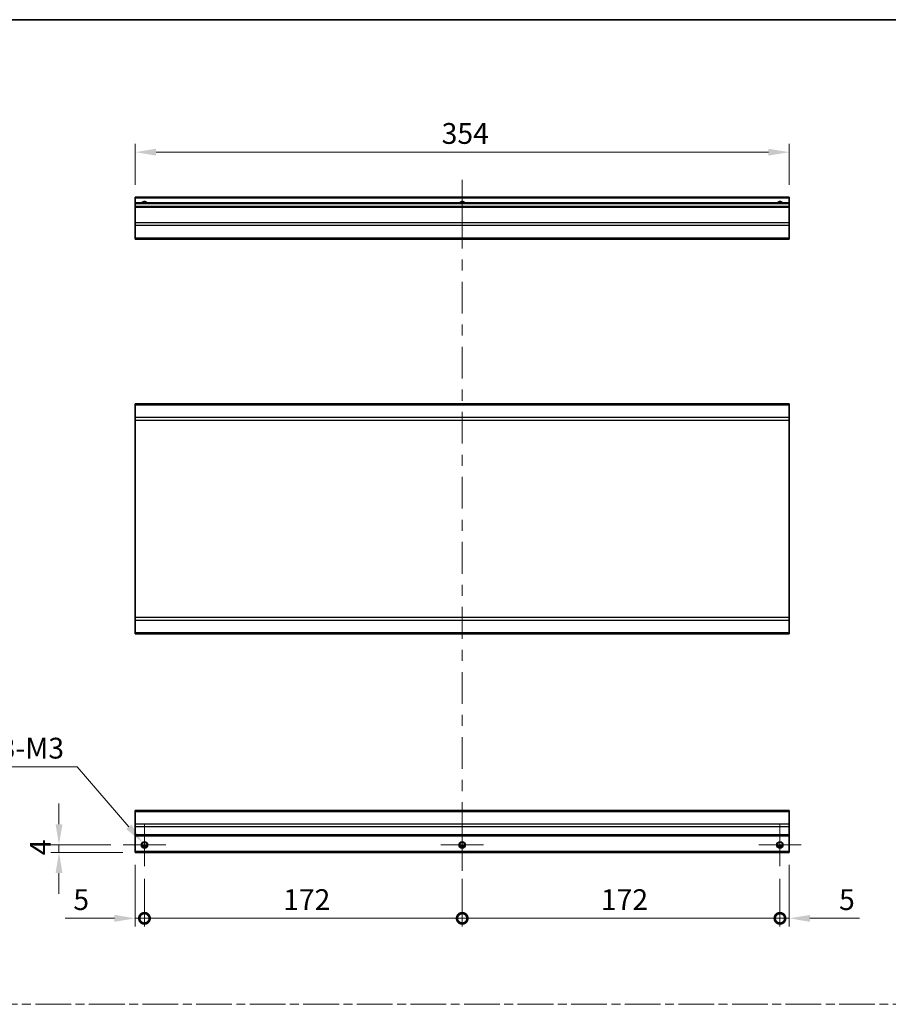
# Model space of a CAD drawing. Units: millimetres. Extents: x 0 to 8447, y -5 to 1546.
# Drawn here: x 4346 to 4816, y 591 to 1124 of the extents above; entities that cross this region are included whole.
import ezdxf

# ---------------------------------------------------------------- set-up
doc = ezdxf.new("R2010")
doc.units = ezdxf.units.MM
doc.header["$LTSCALE"] = 4.5
doc.linetypes.add('CHAIN', pattern=[0.3543, 0.2362, -0.0295, 0.0591, -0.0295])
doc.layers.get('Defpoints').update_dxf_attribs({"lineweight": 25})
for name, color, linetype, lineweight in [('Border (ISO)', 7, 'Continuous', 35), ('Center Mark (ISO)', 131, 'Continuous', 18), ('Centerline (ISO)', 131, 'Continuous', 18), ('Dimension (ISO)', 7, 'Continuous', 18), ('Sketch Geometry (ISO)', 7, 'Continuous', 18), ('Visible (ISO)', 7, 'Continuous', 35), ('Visible Narrow (ISO)', 7, 'Continuous', 25)]:
    doc.layers.add(name, color=color, linetype=linetype, lineweight=lineweight)
doc.styles.add('Note Text (TK)', font='txt')
doc.dimstyles.new('Default - Method 1b (TK)', dxfattribs={"dimscale": 4.5, "dimtxt": 2.5, "dimasz": 2.5, "dimexe": 1, "dimexo": 1.5, "dimgap": 1, "dimtad": 1, "dimtoh": 1, "dimrnd": 1e-08, "dimdsep": 46, "dimtxsty": 'Note Text (TK)', "dimcen": 0.09, "dimdle": 5, "dimclrd": 100, "dimclre": 100, "dimclrt": 7, "dimadec": 1, "dimazin": 1, "dimtfac": 1, "dimtmove": 0, "dimatfit": 3, "dimfxl": 1, "dimtolj": 1, "dimlwd": -1, "dimlwe": -1, "dimarcsym": 0})

# ---------------------------------------------------------------- blocks, each defined once
blk = doc.blocks.new('図面枠 tk図枠')
at = {"layer": 'Border (ISO)'}
blk.add_line((14.5, 289), (405.5, 289), dxfattribs=at)
blk = doc.blocks.new('_DotSmall')
at = {"color": 0, "linetype": 'ByBlock', "const_width": 0.5}
blk.add_lwpolyline([(-0.0625, 0, 1), (0.0625, 0, 1)], format="xyb", close=True, dxfattribs=at)
blk = doc.blocks.new('*D196')
at = {"layer": 'Defpoints', "color": 0, "transparency": 16777216}
for p in [(4408.37, 673.43), (4413.37, 665.93), (4413.37, 637.74)]:
    blk.add_point(p, dxfattribs=at)
at = {"layer": 'Dimension (ISO)', "color": 100, "transparency": 16777216}
for p, q in [((4408.37, 666.68), (4408.37, 633.24)), ((4413.37, 659.18), (4413.37, 633.24)), ((4397.12, 637.74), (4370.35, 637.74)), ((4413.37, 637.74), (4408.37, 637.74)), ((4413.37, 637.74), (4435.87, 637.74))]:
    blk.add_line(p, q, dxfattribs=at)
blk.add_solid([(4397.12, 639.61), (4397.12, 635.86), (4408.37, 637.74)], dxfattribs=at)
at = {"layer": 'Dimension (ISO)', "color": 100, "transparency": 16777216, "xscale": 11.25, "yscale": 11.25, "zscale": 11.25, "rotation": 180}
blk.add_blockref('_DotSmall', (4413.37, 637.74), dxfattribs=at)
at = {"layer": 'Dimension (ISO)', "color": 7, "transparency": 16777216, "insert": (4374.85, 647.86), "char_height": 11.25, "attachment_point": 4, "style": 'Note Text (TK)'}
blk.add_mtext('\\A1;5', dxfattribs=at)
blk = doc.blocks.new('*D197')
at = {"layer": 'Defpoints', "color": 0, "transparency": 16777216}
for p in [(4413.37, 665.93), (4585.37, 665.93), (4585.37, 637.74)]:
    blk.add_point(p, dxfattribs=at)
at = {"layer": 'Dimension (ISO)', "color": 100, "transparency": 16777216}
for p, q in [((4413.37, 659.18), (4413.37, 633.24)), ((4585.37, 659.18), (4585.37, 633.24)), ((4413.37, 637.74), (4585.37, 637.74))]:
    blk.add_line(p, q, dxfattribs=at)
at = {"layer": 'Dimension (ISO)', "color": 100, "transparency": 16777216, "xscale": 11.25, "yscale": 11.25, "zscale": 11.25, "rotation": 180}
blk.add_blockref('_DotSmall', (4413.37, 637.74), dxfattribs=at)
at = {"layer": 'Dimension (ISO)', "color": 100, "transparency": 16777216, "xscale": 11.25, "yscale": 11.25, "zscale": 11.25}
blk.add_blockref('_DotSmall', (4585.37, 637.74), dxfattribs=at)
at = {"layer": 'Dimension (ISO)', "color": 7, "transparency": 16777216, "insert": (4488.42, 647.86), "char_height": 11.25, "attachment_point": 4, "style": 'Note Text (TK)'}
blk.add_mtext('\\A1;172', dxfattribs=at)
blk = doc.blocks.new('*D198')
at = {"layer": 'Defpoints', "color": 0, "transparency": 16777216}
for p in [(4585.37, 665.93), (4757.37, 665.93), (4757.37, 637.74)]:
    blk.add_point(p, dxfattribs=at)
at = {"layer": 'Dimension (ISO)', "color": 100, "transparency": 16777216}
for p, q in [((4585.37, 659.18), (4585.37, 633.24)), ((4757.37, 659.18), (4757.37, 633.24)), ((4585.37, 637.74), (4757.37, 637.74))]:
    blk.add_line(p, q, dxfattribs=at)
at = {"layer": 'Dimension (ISO)', "color": 100, "transparency": 16777216, "xscale": 11.25, "yscale": 11.25, "zscale": 11.25, "rotation": 180}
blk.add_blockref('_DotSmall', (4585.37, 637.74), dxfattribs=at)
at = {"layer": 'Dimension (ISO)', "color": 100, "transparency": 16777216, "xscale": 11.25, "yscale": 11.25, "zscale": 11.25}
blk.add_blockref('_DotSmall', (4757.37, 637.74), dxfattribs=at)
at = {"layer": 'Dimension (ISO)', "color": 7, "transparency": 16777216, "insert": (4660.42, 647.86), "char_height": 11.25, "attachment_point": 4, "style": 'Note Text (TK)'}
blk.add_mtext('\\A1;172', dxfattribs=at)
blk = doc.blocks.new('*D199')
at = {"layer": 'Defpoints', "color": 0, "transparency": 16777216}
for p in [(4762.37, 673.43), (4757.37, 665.93), (4762.37, 637.74)]:
    blk.add_point(p, dxfattribs=at)
at = {"layer": 'Dimension (ISO)', "color": 100, "transparency": 16777216}
for p, q in [((4762.37, 666.68), (4762.37, 633.24)), ((4757.37, 659.18), (4757.37, 633.24)), ((4757.37, 637.74), (4746.12, 637.74)), ((4757.37, 637.74), (4762.37, 637.74)), ((4773.62, 637.74), (4800.39, 637.74))]:
    blk.add_line(p, q, dxfattribs=at)
blk.add_solid([(4773.62, 639.61), (4773.62, 635.86), (4762.37, 637.74)], dxfattribs=at)
at = {"layer": 'Dimension (ISO)', "color": 100, "transparency": 16777216, "xscale": 11.25, "yscale": 11.25, "zscale": 11.25}
blk.add_blockref('_DotSmall', (4757.37, 637.74), dxfattribs=at)
at = {"layer": 'Dimension (ISO)', "color": 7, "transparency": 16777216, "insert": (4789.37, 647.86), "char_height": 11.25, "attachment_point": 4, "style": 'Note Text (TK)'}
blk.add_mtext('\\A1;5', dxfattribs=at)
blk = doc.blocks.new('*D200')
at = {"layer": 'Defpoints', "color": 0, "transparency": 16777216}
for p in [(4367.09, 677.43), (4401.87, 677.43), (4408.37, 673.43)]:
    blk.add_point(p, dxfattribs=at)
at = {"layer": 'Dimension (ISO)', "color": 100, "transparency": 16777216}
for p, q in [((4367.09, 688.68), (4367.09, 699.93)), ((4395.12, 677.43), (4362.59, 677.43)), ((4367.09, 673.43), (4367.09, 677.43)), ((4401.62, 673.43), (4362.59, 673.43)), ((4367.09, 662.18), (4367.09, 650.93))]:
    blk.add_line(p, q, dxfattribs=at)
for points in [[(4365.22, 688.68), (4368.97, 688.68), (4367.09, 677.43)], [(4365.22, 662.18), (4368.97, 662.18), (4367.09, 673.43)]]:
    blk.add_solid(points, dxfattribs=at)
at = {"layer": 'Dimension (ISO)', "color": 7, "transparency": 16777216, "insert": (4356.97, 671.88), "char_height": 11.25, "attachment_point": 4, "rotation": 90, "style": 'Note Text (TK)'}
blk.add_mtext('\\A1;4', dxfattribs=at)
blk = doc.blocks.new('*D201')
at = {"layer": 'Defpoints', "color": 0, "transparency": 16777216}
for p in [(4412.22, 678.77), (4414.53, 676.09)]:
    blk.add_point(p, dxfattribs=at)
at = {"layer": 'Dimension (ISO)', "color": 100, "transparency": 16777216}
for p, q in [((4331.56, 719.68), (4376.91, 719.68)), ((4376.91, 719.68), (4404.87, 687.29)), ((4412.97, 677.43), (4413.78, 677.43)), ((4413.37, 677.02), (4413.37, 677.83))]:
    blk.add_line(p, q, dxfattribs=at)
blk.add_solid([(4406.29, 688.51), (4403.45, 686.06), (4412.22, 678.77)], dxfattribs=at)
at = {"layer": 'Dimension (ISO)', "color": 7, "transparency": 16777216, "insert": (4331.56, 729.81), "char_height": 11.25, "attachment_point": 4, "style": 'Note Text (TK)'}
blk.add_mtext('\\A1; 3-M3', dxfattribs=at)
blk = doc.blocks.new('*D202')
at = {"layer": 'Defpoints', "color": 0, "transparency": 16777216}
for p in [(4408.37, 1052.31), (4408.37, 1027.93), (4762.37, 1027.93)]:
    blk.add_point(p, dxfattribs=at)
at = {"layer": 'Dimension (ISO)', "color": 100, "transparency": 16777216}
for p, q in [((4408.37, 1034.68), (4408.37, 1056.81)), ((4762.37, 1034.68), (4762.37, 1056.81)), ((4751.12, 1052.31), (4419.62, 1052.31))]:
    blk.add_line(p, q, dxfattribs=at)
for points in [[(4419.62, 1054.19), (4419.62, 1050.44), (4408.37, 1052.31)], [(4751.12, 1054.19), (4751.12, 1050.44), (4762.37, 1052.31)]]:
    blk.add_solid(points, dxfattribs=at)
at = {"layer": 'Dimension (ISO)', "color": 7, "transparency": 16777216, "insert": (4574.23, 1062.44), "char_height": 11.25, "attachment_point": 4, "style": 'Note Text (TK)'}
blk.add_mtext('\\A1;354', dxfattribs=at)

msp = doc.modelspace()

# ---------------------------------------------------------------- linework, layer by layer
at = {"layer": 'Center Mark (ISO)', "linetype": 'Continuous'}
for p, q in [((4413.3749, 677.4278), (4413.3749, 688.9278)), ((4585.3749, 677.4278), (4585.3749, 688.9278)), ((4757.3749, 677.4278), (4757.3749, 688.9278)), ((4413.3749, 677.4278), (4401.8749, 677.4278)), ((4413.3749, 677.4278), (4424.8749, 677.4278)), ((4413.3749, 677.4278), (4413.3749, 665.9278)), ((4585.3749, 677.4278), (4573.8749, 677.4278)), ((4585.3749, 677.4278), (4596.8749, 677.4278)), ((4585.3749, 677.4278), (4585.3749, 665.9278)), ((4757.3749, 677.4278), (4745.8749, 677.4278)), ((4757.3749, 677.4278), (4768.8749, 677.4278)), ((4757.3749, 677.4278), (4757.3749, 665.9278))]:
    msp.add_line(p, q, dxfattribs=at)
at = {"layer": 'Centerline (ISO)'}
for p, q in [((4585.3749, 1027.4268), (4585.3749, 1037.4268)), ((4585.3749, 1027.4268), (4585.3749, 1017.4268)), ((4585.3749, 673.4278), (4585.3749, 683.4278)), ((4585.3749, 673.4278), (4585.3749, 663.4278))]:
    msp.add_line(p, q, dxfattribs=at)
at = {"layer": 'Centerline (ISO)', "linetype": 'Continuous'}
for p, q in [((4585.3749, 1017.4268), (4585.3749, 1000.2269)), ((4585.3749, 994.2269), (4585.3749, 988.2269)), ((4585.3749, 982.2269), (4585.3749, 965.027)), ((4585.3749, 959.027), (4585.3749, 953.027)), ((4585.3749, 947.027), (4585.3749, 929.8271)), ((4585.3749, 923.8271), (4585.3749, 917.8271)), ((4585.3749, 911.8271), (4585.3749, 894.6272)), ((4585.3749, 888.6272), (4585.3749, 882.6272)), ((4585.3749, 876.6272), (4585.3749, 859.4273)), ((4585.3749, 853.4273), (4585.3749, 847.4273)), ((4585.3749, 841.4273), (4585.3749, 824.2274)), ((4585.3749, 818.2274), (4585.3749, 812.2274)), ((4585.3749, 806.2274), (4585.3749, 789.0275)), ((4585.3749, 783.0275), (4585.3749, 777.0275)), ((4585.3749, 771.0275), (4585.3749, 753.8276)), ((4585.3749, 747.8276), (4585.3749, 741.8276)), ((4585.3749, 735.8276), (4585.3749, 718.6277)), ((4585.3749, 712.6277), (4585.3749, 706.6277)), ((4585.3749, 700.6277), (4585.3749, 683.4278))]:
    msp.add_line(p, q, dxfattribs=at)
at = {"layer": 'Sketch Geometry (ISO)', "color": 4, "linetype": 'CHAIN', "ltscale": 18.194183}
msp.add_line((3948.2049, 591.2179), (5472.3025, 591.2179), dxfattribs=at)
at = {"layer": 'Visible (ISO)'}
for p, q in [((4408.3749, 1027.4268), (4408.3749, 1027.9268)), ((4762.3749, 1027.9268), (4408.3749, 1027.9268)), ((4408.3749, 1027.4268), (4408.3749, 1024.9268)), ((4408.3749, 1024.4268), (4408.3749, 1024.9268)), ((4762.3749, 1024.9268), (4408.3749, 1024.9268)), ((4408.3749, 1024.4268), (4408.3749, 1022.9268)), ((4762.3749, 1027.9268), (4762.3749, 1027.4268)), ((4762.3749, 1024.9268), (4762.3749, 1027.4268)), ((4762.3749, 1024.9268), (4762.3749, 1024.4268)), ((4762.3749, 1022.9268), (4762.3749, 1024.4268)), ((4408.3749, 1022.4268), (4408.3749, 1022.9268)), ((4762.3749, 1022.9268), (4408.3749, 1022.9268)), ((4408.3749, 1022.4268), (4408.3749, 1014.0552)), ((4762.3749, 1022.9268), (4762.3749, 1022.4268)), ((4762.3749, 1014.0552), (4762.3749, 1022.4268)), ((4408.3749, 1012.641), (4408.3749, 1014.0552)), ((4408.3749, 1012.641), (4408.3749, 1005.8126)), ((4762.3749, 1014.0552), (4762.3749, 1012.641)), ((4762.3749, 1005.8126), (4762.3749, 1012.641)), ((4408.3749, 1005.2268), (4408.3749, 1005.8126)), ((4408.3749, 1005.2268), (4762.3749, 1005.2268)), ((4762.3749, 1005.8126), (4762.3749, 1005.2268)), ((4408.3749, 915.4951), (4408.3749, 916.0809)), ((4762.3749, 916.0809), (4408.3749, 916.0809)), ((4408.3749, 915.4951), (4408.3749, 908.6667)), ((4762.3749, 916.0809), (4762.3749, 915.4951)), ((4762.3749, 908.6667), (4762.3749, 915.4951)), ((4408.3749, 907.2525), (4408.3749, 908.6667)), ((4408.3749, 907.2525), (4408.3749, 800.5093)), ((4762.3749, 908.6667), (4762.3749, 907.2525)), ((4762.3749, 800.5093), (4762.3749, 907.2525)), ((4408.3749, 799.0951), (4408.3749, 800.5093)), ((4762.3749, 800.5093), (4762.3749, 799.0951)), ((4408.3749, 799.0951), (4408.3749, 792.2667)), ((4762.3749, 792.2667), (4762.3749, 799.0951)), ((4408.3749, 791.6809), (4408.3749, 792.2667)), ((4762.3749, 791.6809), (4408.3749, 791.6809)), ((4762.3749, 792.2667), (4762.3749, 791.6809)), ((4408.3749, 695.542), (4408.3749, 696.1278)), ((4762.3749, 696.1278), (4408.3749, 696.1278)), ((4408.3749, 695.542), (4408.3749, 688.7136)), ((4762.3749, 696.1278), (4762.3749, 695.542)), ((4762.3749, 688.7136), (4762.3749, 695.542)), ((4408.3749, 687.2993), (4408.3749, 688.7136)), ((4408.3749, 687.2993), (4408.3749, 682.9278)), ((4762.3749, 688.7136), (4762.3749, 687.2993)), ((4762.3749, 682.9278), (4762.3749, 687.2993)), ((4408.3749, 682.4278), (4408.3749, 682.9278)), ((4408.3749, 682.4278), (4408.3749, 673.9278)), ((4762.3749, 682.4278), (4408.3749, 682.4278)), ((4762.3749, 682.9278), (4762.3749, 682.4278)), ((4762.3749, 673.9278), (4762.3749, 682.4278)), ((4408.3749, 673.4278), (4408.3749, 673.9278)), ((4762.3749, 673.4278), (4408.3749, 673.4278)), ((4414.4929, 676.4278), (4412.2568, 676.4278)), ((4586.4929, 676.4278), (4584.2568, 676.4278)), ((4758.4929, 676.4278), (4756.2568, 676.4278)), ((4762.3749, 673.9278), (4762.3749, 673.4278))]:
    msp.add_line(p, q, dxfattribs=at)
for centre in [(4413.3749, 677.4278), (4585.3749, 677.4278), (4757.3749, 677.4278)]:
    msp.add_circle(centre, 1.5, dxfattribs=at)
for centre in [(4413.3749, 1023.9268), (4585.3749, 1023.9268), (4757.3749, 1023.9268)]:
    msp.add_arc(centre, 1.5, 41.810315, 138.189685, dxfattribs=at)
at = {"layer": 'Visible Narrow (ISO)'}
for p, q in [((4762.3749, 1027.4268), (4408.3749, 1027.4268)), ((4762.3749, 1024.4268), (4408.3749, 1024.4268)), ((4762.3749, 1022.4268), (4408.3749, 1022.4268)), ((4762.3749, 1014.0552), (4408.3749, 1014.0552)), ((4762.3749, 1012.641), (4408.3749, 1012.641)), ((4762.3749, 1005.8126), (4408.3749, 1005.8126)), ((4762.3749, 915.4951), (4408.3749, 915.4951)), ((4762.3749, 908.6667), (4408.3749, 908.6667)), ((4408.3749, 907.2525), (4762.3749, 907.2525)), ((4762.3749, 800.5093), (4408.3749, 800.5093)), ((4408.3749, 799.0951), (4762.3749, 799.0951)), ((4762.3749, 792.2667), (4408.3749, 792.2667)), ((4408.3749, 695.542), (4762.3749, 695.542)), ((4762.3749, 688.7136), (4408.3749, 688.7136)), ((4762.3749, 687.2993), (4408.3749, 687.2993)), ((4762.3749, 682.9278), (4408.3749, 682.9278)), ((4414.7891, 676.9278), (4411.9606, 676.9278)), ((4586.7891, 676.9278), (4583.9606, 676.9278)), ((4758.7891, 676.9278), (4755.9606, 676.9278)), ((4762.3749, 673.9278), (4408.3749, 673.9278))]:
    msp.add_line(p, q, dxfattribs=at)
for centre in [(4413.3749, 677.4278), (4585.3749, 677.4278), (4757.3749, 677.4278)]:
    msp.add_circle(centre, 1.7705, dxfattribs=at)
for centre in [(4413.3749, 1023.9268), (4585.3749, 1023.9268), (4757.3749, 1023.9268)]:
    msp.add_arc(centre, 1.7705, 34.389251, 145.610749, dxfattribs=at)

# ---------------------------------------------------------------- block references
at = {"xscale": 4, "yscale": 4, "zscale": 4}
msp.add_blockref('図面枠 tk図枠', (3872, -32), dxfattribs=at)

# ---------------------------------------------------------------- dimensions: what is measured, and where the dimension line sits
at = {"layer": 'Dimension (ISO)', "color": 100}
for base, p1, p2, angle, override, picture, middle in [((4408.3749, 1052.3118), (4762.3749, 1027.9268), (4408.3749, 1027.9268), 180, {"dimscale": 0, "dimtxt": 11.25, "dimasz": 11.25, "dimexe": 4.5, "dimexo": 6.75, "dimgap": 4.5, "dimtoh": 0, "dimdec": 2, "dimcen": 0.405, "dimtp": 0, "dimtm": 0, "dimtdec": 2, "dimtix": 0, "dimtofl": 0, "dimtmove": 0, "dimatfit": 1}, '*D202', (4585.8364, 1052.3118)), ((4367.0929, 677.4278), (4408.3749, 673.4278), (4401.8749, 677.4278), 90, {"dimscale": 0, "dimtxt": 11.25, "dimasz": 11.25, "dimexe": 4.5, "dimexo": 6.75, "dimgap": 4.5, "dimtoh": 0, "dimdec": 2, "dimcen": 0.405, "dimtp": 0, "dimtm": 0, "dimtdec": 2, "dimtix": 0, "dimtofl": 1, "dimtmove": 0, "dimatfit": 1}, '*D200', (4367.0929, 675.4278)), ((4413.3749, 637.7397), (4408.3749, 673.4278), (4413.3749, 665.9278), 180, {"dimscale": 0, "dimtxt": 11.25, "dimasz": 11.25, "dimexe": 4.5, "dimexo": 6.75, "dimgap": 4.5, "dimtoh": 0, "dimdec": 2, "dimblk2": 'DotSmall', "dimsah": 1, "dimcen": 0.405, "dimdle": 0, "dimtp": 0, "dimtm": 0, "dimtdec": 2, "dimtix": 0, "dimtofl": 1, "dimtmove": 0, "dimatfit": 1}, '*D196', (4378.1149, 637.7397)), ((4762.3749, 637.7397), (4757.3749, 665.9278), (4762.3749, 673.4278), 180, {"dimscale": 0, "dimtxt": 11.25, "dimasz": 11.25, "dimexe": 4.5, "dimexo": 6.75, "dimgap": 4.5, "dimtoh": 0, "dimdec": 2, "dimblk1": 'DotSmall', "dimsah": 1, "dimcen": 0.405, "dimdle": 0, "dimtp": 0, "dimtm": 0, "dimtdec": 2, "dimtix": 0, "dimtofl": 1, "dimtmove": 0, "dimatfit": 1}, '*D199', (4792.6348, 637.7397)), ((4585.3749, 637.7397), (4413.3749, 665.9278), (4585.3749, 665.9278), 180, {"dimscale": 0, "dimtxt": 11.25, "dimasz": 11.25, "dimexe": 4.5, "dimexo": 6.75, "dimgap": 4.5, "dimtoh": 0, "dimdec": 2, "dimblk1": 'DotSmall', "dimblk2": 'DotSmall', "dimsah": 1, "dimcen": 0.405, "dimdle": 0, "dimtp": 0, "dimtm": 0, "dimtdec": 2, "dimtix": 0, "dimtofl": 0, "dimtmove": 0, "dimatfit": 1}, '*D197', (4499.4149, 637.7397)), ((4757.3749, 637.7397), (4585.3749, 665.9278), (4757.3749, 665.9278), 180, {"dimscale": 0, "dimtxt": 11.25, "dimasz": 11.25, "dimexe": 4.5, "dimexo": 6.75, "dimgap": 4.5, "dimtoh": 0, "dimdec": 2, "dimblk1": 'DotSmall', "dimblk2": 'DotSmall', "dimsah": 1, "dimcen": 0.405, "dimdle": 0, "dimtp": 0, "dimtm": 0, "dimtdec": 2, "dimtix": 0, "dimtofl": 0, "dimtmove": 0, "dimatfit": 1}, '*D198', (4671.4149, 637.7397))]:
    dim = msp.add_linear_dim(base=base, p1=p1, p2=p2, angle=angle, dimstyle='Default - Method 1b (TK)', override=override, dxfattribs=at)
    dim.commit()
    dim.dimension.update_dxf_attribs({"geometry": picture, "text_midpoint": middle, "dimtype": 160})
dim = msp.add_diameter_dim_2p(p1=(4414.5316, 676.0874), p2=(4412.2181, 678.7681), text=' 3-M3', dimstyle='Default - Method 1b (TK)', override={"dimscale": 0, "dimtxt": 11.25, "dimasz": 11.25, "dimexe": 4.5, "dimexo": 6.75, "dimgap": 4.5, "dimtih": 1, "dimlfac": 1, "dimcen": 0.405, "dimtix": 0, "dimtofl": 0, "dimtmove": 0, "dimatfit": 3}, dxfattribs=at)
dim.commit()
dim.dimension.update_dxf_attribs({"geometry": '*D201', "text_midpoint": (4351.9864, 719.6817), "dimtype": 163})

doc.saveas('drawing.dxf')
